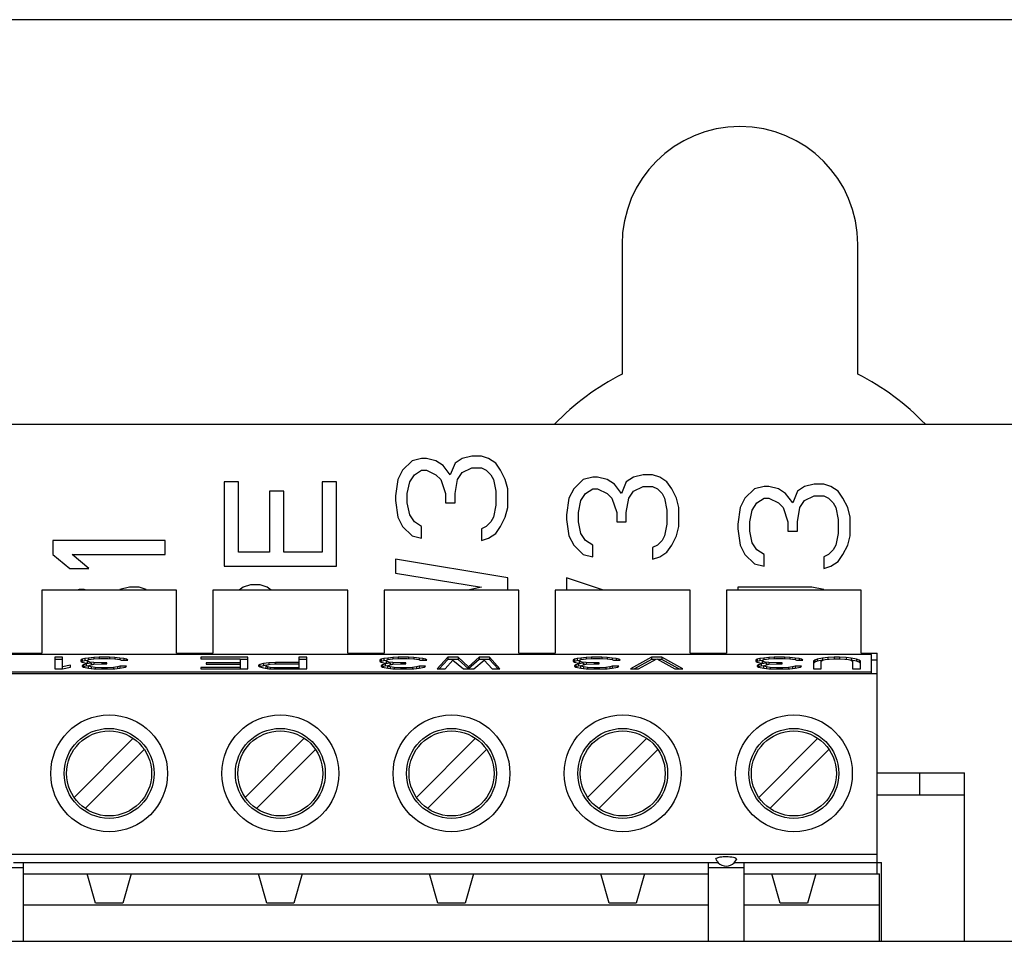
# Model space of a CAD drawing. Units: inches. Extents: x 0 to 34, y 0 to 22.
# Drawn here: x 3 to 3.4, y 19.1 to 19.4 of the extents above; entities that cross this region are included whole.
import ezdxf

# ---------------------------------------------------------------- set-up
doc = ezdxf.new("R2010")
doc.units = ezdxf.units.IN
doc.header["$LTSCALE"] = 1.87
doc.header["$MEASUREMENT"] = 0
doc.layers.get('0').update_dxf_attribs({"linetype": 'CONTINUOUS'})

msp = doc.modelspace()

# ---------------------------------------------------------------- linework, layer by layer
at = {"color": 3, "linetype": 'CONTINUOUS'}
for p, q in [((3.9139216586, 19.4153090993), (2.6265198948, 19.4153090993)), ((3.2426616271, 19.3365689418), (3.2426616271, 19.2911491856)), ((3.3253387924, 19.2911491856), (3.3253387924, 19.3365689418)), ((3.3321103667, 19.1515295862), (3.3627403672, 19.1515295862)), ((2.5635277688, 19.0924744536), (8.0044726507, 19.0924744536))]:
    msp.add_line(p, q, dxfattribs=at)
at = {"color": 7, "linetype": 'CONTINUOUS'}
for p, q in [((2.9847876113, 19.2735768158), (3.9139216586, 19.2735768158)), ((3.1690764362, 19.2607815402), (3.1657257916, 19.2575006988)), ((3.1724270808, 19.2616017518), (3.1690764362, 19.2607815402)), ((3.1741024055, 19.2616017518), (3.1724270808, 19.2616017518)), ((3.1774530501, 19.2607815402), (3.1741024055, 19.2616017518)), ((3.1799660335, 19.2591411219), (3.1774530501, 19.2607815402)), ((3.1841543393, 19.2599613287), (3.182479017, 19.2558602804)), ((3.1866673227, 19.2616017518), (3.1841543393, 19.2599613287)), ((3.1900179685, 19.2624219586), (3.1866673227, 19.2616017518)), ((3.1933686131, 19.2624219586), (3.1900179685, 19.2624219586)), ((3.1958815971, 19.2616017518), (3.1933686131, 19.2624219586)), ((3.1983945806, 19.2599613287), (3.1958815971, 19.2616017518)), ((3.2000699032, 19.2575006988), (3.1983945806, 19.2599613287)), ((3.1657257916, 19.2575006988), (3.1640504693, 19.254219862)), ((3.1699140974, 19.2558602804), (3.1724270808, 19.2575006988)), ((3.1724270808, 19.2575006988), (3.1741024055, 19.2575006988)), ((3.1741024055, 19.2575006988), (3.1774530501, 19.2558602804)), ((3.182479017, 19.2558602804), (3.1799660335, 19.2591411219)), ((3.1849920004, 19.254219862), (3.1866673227, 19.2566804919)), ((3.1866673227, 19.2566804919), (3.1900179685, 19.2583209103)), ((3.1900179685, 19.2583209103), (3.1933686131, 19.2583209103)), ((3.1933686131, 19.2583209103), (3.1950439354, 19.2575006988)), ((3.1950439354, 19.2575006988), (3.1967192583, 19.2558602804)), ((3.2017452257, 19.254219862), (3.2000699032, 19.2575006988)), ((3.1032128082, 19.2533996505), (3.1032128082, 19.2238720914)), ((3.1082387751, 19.2533996505), (3.1032128082, 19.2533996505)), ((3.1082387751, 19.2287933513), (3.1082387751, 19.2533996505)), ((3.1375569194, 19.2533996505), (3.1375569194, 19.2287933513)), ((3.1425828869, 19.2533996505), (3.1375569194, 19.2533996505)), ((3.1425828869, 19.2238720914), (3.1425828869, 19.2533996505)), ((3.1640504693, 19.254219862), (3.1632128082, 19.2484783906)), ((3.1674011139, 19.2492986022), (3.1682387751, 19.2533996505)), ((3.1682387751, 19.2533996505), (3.1699140974, 19.2558602804)), ((3.1774530501, 19.2558602804), (3.1791283724, 19.254219862)), ((3.1791283724, 19.254219862), (3.1808036947, 19.2492986022)), ((3.1841543393, 19.2492986022), (3.1849920004, 19.254219862)), ((3.1967192583, 19.2558602804), (3.1975569194, 19.254219862)), ((3.1975569194, 19.254219862), (3.1983945806, 19.250118809)), ((3.2025828869, 19.2509390205), (3.2017452257, 19.254219862)), ((3.2290764362, 19.254219862), (3.2257257916, 19.2509390205)), ((3.2324270808, 19.2550400689), (3.2290764362, 19.254219862)), ((3.2341024055, 19.2550400689), (3.2324270808, 19.2550400689)), ((3.2374530501, 19.254219862), (3.2341024055, 19.2550400689)), ((3.2399660335, 19.2525794389), (3.2374530501, 19.254219862)), ((3.2441543393, 19.2533996505), (3.242479017, 19.2492986022)), ((3.2466673227, 19.2550400689), (3.2441543393, 19.2533996505)), ((3.2500179685, 19.2558602804), (3.2466673227, 19.2550400689)), ((3.2533686131, 19.2558602804), (3.2500179685, 19.2558602804)), ((3.2558815971, 19.2550400689), (3.2533686131, 19.2558602804)), ((3.2583945806, 19.2533996505), (3.2558815971, 19.2550400689)), ((3.2600699032, 19.2509390205), (3.2583945806, 19.2533996505)), ((3.1191283724, 19.250118809), (3.1191283724, 19.2287933513)), ((3.1241543393, 19.250118809), (3.1191283724, 19.250118809)), ((3.1241543393, 19.2287933513), (3.1241543393, 19.250118809)), ((3.1674011139, 19.2460177607), (3.1674011139, 19.2492986022)), ((3.1808036947, 19.2492986022), (3.1808036947, 19.2460177607)), ((3.1841543393, 19.2460177607), (3.1841543393, 19.2492986022)), ((3.1983945806, 19.250118809), (3.1983945806, 19.2451975492)), ((3.2025828869, 19.2443773423), (3.2025828869, 19.2509390205)), ((3.2257257916, 19.2509390205), (3.2240504693, 19.2476581791)), ((3.2282387751, 19.2468379722), (3.2299140974, 19.2492986022)), ((3.2299140974, 19.2492986022), (3.2324270808, 19.2509390205)), ((3.2324270808, 19.2509390205), (3.2341024055, 19.2509390205)), ((3.2341024055, 19.2509390205), (3.2374530501, 19.2492986022)), ((3.2374530501, 19.2492986022), (3.2391283724, 19.2476581791)), ((3.242479017, 19.2492986022), (3.2399660335, 19.2525794389)), ((3.2449920004, 19.2476581791), (3.2466673227, 19.250118809)), ((3.2466673227, 19.250118809), (3.2500179685, 19.2517592321)), ((3.2500179685, 19.2517592321), (3.2533686131, 19.2517592321)), ((3.2533686131, 19.2517592321), (3.2550439354, 19.2509390205)), ((3.2550439354, 19.2509390205), (3.2567192583, 19.2492986022)), ((3.2567192583, 19.2492986022), (3.2575569194, 19.2476581791)), ((3.2617452257, 19.2476581791), (3.2600699032, 19.2509390205)), ((3.2890764362, 19.2509390205), (3.2857257916, 19.2476581791)), ((3.2924270808, 19.2517592321), (3.2890764362, 19.2509390205)), ((3.2941024055, 19.2517592321), (3.2924270808, 19.2517592321)), ((3.2974530501, 19.2509390205), (3.2941024055, 19.2517592321)), ((3.2999660335, 19.2492986022), (3.2974530501, 19.2509390205)), ((3.302479017, 19.2460177607), (3.2999660335, 19.2492986022)), ((3.3041543393, 19.250118809), (3.302479017, 19.2460177607)), ((3.3066673227, 19.2517592321), (3.3041543393, 19.250118809)), ((3.3100179685, 19.2525794389), (3.3066673227, 19.2517592321)), ((3.3133686131, 19.2525794389), (3.3100179685, 19.2525794389)), ((3.3158815971, 19.2517592321), (3.3133686131, 19.2525794389)), ((3.3183945806, 19.250118809), (3.3158815971, 19.2517592321)), ((3.3200699032, 19.2476581791), (3.3183945806, 19.250118809)), ((3.1632128082, 19.2484783906), (3.1632128082, 19.2468379722)), ((3.1632128082, 19.2468379722), (3.1640504693, 19.2410965009)), ((3.1682387751, 19.2419167124), (3.1674011139, 19.2460177607)), ((3.1808036947, 19.2460177607), (3.1841543393, 19.2460177607)), ((3.2240504693, 19.2476581791), (3.2232128082, 19.2419167124)), ((3.2274011139, 19.2427369192), (3.2282387751, 19.2468379722)), ((3.2391283724, 19.2476581791), (3.2408036947, 19.2427369192)), ((3.2441543393, 19.2427369192), (3.2449920004, 19.2476581791)), ((3.2575569194, 19.2476581791), (3.2583945806, 19.2435571308)), ((3.2625828869, 19.2443773423), (3.2617452257, 19.2476581791)), ((3.2857257916, 19.2476581791), (3.2840504693, 19.2443773423)), ((3.2882387751, 19.2435571308), (3.2899140974, 19.2460177607)), ((3.2899140974, 19.2460177607), (3.2924270808, 19.2476581791)), ((3.2924270808, 19.2476581791), (3.2941024055, 19.2476581791)), ((3.2941024055, 19.2476581791), (3.2974530501, 19.2460177607)), ((3.2974530501, 19.2460177607), (3.2991283724, 19.2443773423)), ((3.3049920004, 19.2443773423), (3.3066673227, 19.2468379722)), ((3.3066673227, 19.2468379722), (3.3100179685, 19.2484783906)), ((3.3100179685, 19.2484783906), (3.3133686131, 19.2484783906)), ((3.3133686131, 19.2484783906), (3.3150439354, 19.2476581791)), ((3.3150439354, 19.2476581791), (3.3167192583, 19.2460177607)), ((3.3167192583, 19.2460177607), (3.3175569194, 19.2443773423)), ((3.3217452257, 19.2443773423), (3.3200699032, 19.2476581791)), ((3.1983945806, 19.2451975492), (3.1975569194, 19.2410965009)), ((3.2017452257, 19.2410965009), (3.2025828869, 19.2443773423)), ((3.2274011139, 19.2394560825), (3.2274011139, 19.2427369192)), ((3.2408036947, 19.2427369192), (3.2408036947, 19.2394560825)), ((3.2441543393, 19.2394560825), (3.2441543393, 19.2427369192)), ((3.2583945806, 19.2435571308), (3.2583945806, 19.2386358709)), ((3.2625828869, 19.2378156594), (3.2625828869, 19.2443773423)), ((3.2840504693, 19.2443773423), (3.2832128082, 19.2386358709)), ((3.2874011139, 19.2394560825), (3.2882387751, 19.2435571308)), ((3.2991283724, 19.2443773423), (3.3008036947, 19.2394560825)), ((3.3041543393, 19.2394560825), (3.3049920004, 19.2443773423)), ((3.3175569194, 19.2443773423), (3.3183945806, 19.2402762893)), ((3.3225828869, 19.2410965009), (3.3217452257, 19.2443773423)), ((3.1640504693, 19.2410965009), (3.1657257916, 19.2378156594)), ((3.1699140974, 19.2394560825), (3.1682387751, 19.2419167124)), ((3.1724270808, 19.2378156594), (3.1699140974, 19.2394560825)), ((3.1967192583, 19.2394560825), (3.1950439354, 19.2378156594)), ((3.1975569194, 19.2410965009), (3.1967192583, 19.2394560825)), ((3.2000699032, 19.2378156594), (3.2017452257, 19.2410965009)), ((3.2232128082, 19.2419167124), (3.2232128082, 19.2402762893)), ((3.2232128082, 19.2402762893), (3.2240504693, 19.2345348226)), ((3.2282387751, 19.2353550295), (3.2274011139, 19.2394560825)), ((3.2408036947, 19.2394560825), (3.2441543393, 19.2394560825)), ((3.2874011139, 19.236175241), (3.2874011139, 19.2394560825)), ((3.3008036947, 19.2394560825), (3.3008036947, 19.236175241)), ((3.3041543393, 19.236175241), (3.3041543393, 19.2394560825)), ((3.3183945806, 19.2402762893), (3.3183945806, 19.2353550295)), ((3.3225828869, 19.2345348226), (3.3225828869, 19.2410965009)), ((3.1657257916, 19.2378156594), (3.1690764362, 19.2345348226)), ((3.1724270808, 19.2337146111), (3.1724270808, 19.2378156594)), ((3.1950439354, 19.2378156594), (3.1933686131, 19.2369954526)), ((3.1933686131, 19.2369954526), (3.1933686131, 19.2328943996)), ((3.1958815971, 19.2337146111), (3.1983945806, 19.2353550295)), ((3.1983945806, 19.2353550295), (3.2000699032, 19.2378156594)), ((3.2299140974, 19.2328943996), (3.2282387751, 19.2353550295)), ((3.2583945806, 19.2386358709), (3.2575569194, 19.2345348226)), ((3.2617452257, 19.2345348226), (3.2625828869, 19.2378156594)), ((3.2832128082, 19.2386358709), (3.2832128082, 19.2369954526)), ((3.2832128082, 19.2369954526), (3.2840504693, 19.2312539812)), ((3.2882387751, 19.2320741927), (3.2874011139, 19.236175241)), ((3.3008036947, 19.236175241), (3.3041543393, 19.236175241)), ((3.3183945806, 19.2353550295), (3.3175569194, 19.2312539812)), ((3.0432128082, 19.2328943996), (3.0432128082, 19.2279731397)), ((3.0825828869, 19.2328943996), (3.0432128082, 19.2328943996)), ((3.0825828869, 19.2279731397), (3.0825828869, 19.2328943996)), ((3.1690764362, 19.2345348226), (3.1724270808, 19.2337146111)), ((3.1933686131, 19.2328943996), (3.1958815971, 19.2337146111)), ((3.2240504693, 19.2345348226), (3.2257257916, 19.2312539812)), ((3.2324270808, 19.2312539812), (3.2299140974, 19.2328943996)), ((3.2567192583, 19.2328943996), (3.2550439354, 19.2312539812)), ((3.2575569194, 19.2345348226), (3.2567192583, 19.2328943996)), ((3.2600699032, 19.2312539812), (3.2617452257, 19.2345348226)), ((3.2899140974, 19.2296135628), (3.2882387751, 19.2320741927)), ((3.3217452257, 19.2312539812), (3.3225828869, 19.2345348226)), ((3.1191283724, 19.2287933513), (3.1082387751, 19.2287933513)), ((3.1375569194, 19.2287933513), (3.1241543393, 19.2287933513)), ((3.2257257916, 19.2312539812), (3.2290764362, 19.2279731397)), ((3.2324270808, 19.2271529329), (3.2324270808, 19.2312539812)), ((3.2550439354, 19.2312539812), (3.2533686131, 19.2304337696)), ((3.2533686131, 19.2304337696), (3.2533686131, 19.2263327213)), ((3.2558815971, 19.2271529329), (3.2583945806, 19.2287933513)), ((3.2583945806, 19.2287933513), (3.2600699032, 19.2312539812)), ((3.2840504693, 19.2312539812), (3.2857257916, 19.2279731397)), ((3.2924270808, 19.2279731397), (3.2899140974, 19.2296135628)), ((3.3167192583, 19.2296135628), (3.3150439354, 19.2279731397)), ((3.3175569194, 19.2312539812), (3.3167192583, 19.2296135628)), ((3.3200699032, 19.2279731397), (3.3217452257, 19.2312539812)), ((3.0432128082, 19.2279731397), (3.0490764362, 19.2230518822)), ((3.0557777278, 19.2230518822), (3.0499140974, 19.2279731397)), ((3.0499140974, 19.2279731397), (3.0825828869, 19.2279731397)), ((3.1632128082, 19.2263327213), (3.1632128082, 19.2214114615)), ((3.2025828869, 19.2197710408), (3.1632128082, 19.2263327213)), ((3.2290764362, 19.2279731397), (3.2324270808, 19.2271529329)), ((3.2533686131, 19.2263327213), (3.2558815971, 19.2271529329)), ((3.2857257916, 19.2279731397), (3.2890764362, 19.2246923006)), ((3.2924270808, 19.2238720914), (3.2924270808, 19.2279731397)), ((3.3150439354, 19.2279731397), (3.3133686131, 19.2271529329)), ((3.3133686131, 19.2271529329), (3.3133686131, 19.2230518822)), ((3.3158815971, 19.2238720914), (3.3183945806, 19.2255125121)), ((3.3183945806, 19.2255125121), (3.3200699032, 19.2279731397)), ((3.0490764362, 19.2230518822), (3.0557777278, 19.2230518822)), ((3.1032128082, 19.2238720914), (3.1425828869, 19.2238720914)), ((3.2890764362, 19.2246923006), (3.2924270808, 19.2238720914)), ((3.3133686131, 19.2230518822), (3.3158815971, 19.2238720914)), ((3.1632128082, 19.2214114615), (3.1933686131, 19.2164902017)), ((3.2025828869, 19.2154665796), (3.2025828869, 19.2197710408)), ((3.2232128082, 19.2197710408), (3.2232128082, 19.2154665796)), ((3.2361261924, 19.2154665796), (3.2232128082, 19.2197710408)), ((3.039275721, 19.2154665796), (3.039275721, 19.1934193355)), ((3.0865198155, 19.2154665796), (3.039275721, 19.2154665796)), ((3.0524270808, 19.2156699925), (3.0515961194, 19.2154665796)), ((3.0541024055, 19.2156699925), (3.0524270808, 19.2156699925)), ((3.054933367, 19.2154665796), (3.0541024055, 19.2156699925)), ((3.0700179685, 19.2164902017), (3.0666673227, 19.2156699925)), ((3.0733686131, 19.2164902017), (3.0700179685, 19.2164902017)), ((3.0758815971, 19.2156699925), (3.0733686131, 19.2164902017)), ((3.0865198155, 19.1934193355), (3.0865198155, 19.2154665796)), ((3.099275721, 19.2154665796), (3.099275721, 19.1934193355)), ((3.1465198155, 19.2154665796), (3.099275721, 19.2154665796)), ((3.1099140974, 19.2164902017), (3.1085202292, 19.2154665796)), ((3.1124270808, 19.2173104108), (3.1099140974, 19.2164902017)), ((3.1157777278, 19.2173104108), (3.1124270808, 19.2173104108)), ((3.1182907112, 19.2164902017), (3.1157777278, 19.2173104108)), ((3.1196845794, 19.2154665796), (3.1182907112, 19.2164902017)), ((3.1465198155, 19.1934193355), (3.1465198155, 19.2154665796)), ((3.159275721, 19.2154665796), (3.159275721, 19.1934193355)), ((3.2065198155, 19.2154665796), (3.159275721, 19.2154665796)), ((3.1933686131, 19.2164902017), (3.1886643081, 19.2154665796)), ((3.2065198155, 19.1934193355), (3.2065198155, 19.2154665796)), ((3.219275721, 19.2154665796), (3.219275721, 19.1934193355)), ((3.2665198155, 19.2154665796), (3.219275721, 19.2154665796)), ((3.2665198155, 19.1934193355), (3.2665198155, 19.2154665796)), ((3.279275721, 19.2154665796), (3.279275721, 19.1934193355)), ((3.3265198155, 19.2154665796), (3.279275721, 19.2154665796)), ((3.2832128082, 19.2164902017), (3.2832128082, 19.2154665796)), ((3.3091803074, 19.2164902017), (3.2832128082, 19.2164902017)), ((3.3133686131, 19.2156699925), (3.3091803074, 19.2164902017)), ((3.3265198155, 19.1934193355), (3.3265198155, 19.2154665796)), ((3.3301418627, 19.1929957287), (2.9758111541, 19.1929957287)), ((3.0265198155, 19.1934193355), (3.039275721, 19.1934193355)), ((3.0438180369, 19.1919702474), (3.0438180369, 19.1878683219)), ((3.0465640999, 19.1919702474), (3.0438180369, 19.1919702474)), ((3.0465640999, 19.1911948082), (3.0438180369, 19.1911948082)), ((3.0465640999, 19.1878683219), (3.0465640999, 19.1919702474)), ((3.0534292573, 19.1912720473), (3.0529715872, 19.1910102222)), ((3.0529715872, 19.1910102222), (3.0529715872, 19.1906611222)), ((3.0529715872, 19.1906611222), (3.0534292573, 19.1903120221)), ((3.0534292573, 19.1904966081), (3.0532909761, 19.1904174998)), ((3.0543446186, 19.1915338723), (3.0534292573, 19.1912720473)), ((3.0534292573, 19.1912720473), (3.0534292573, 19.1904966081)), ((3.0543446186, 19.1907584331), (3.0534292573, 19.1904966081)), ((3.0557176501, 19.1917084223), (3.0543446186, 19.1915338723)), ((3.0543446186, 19.1915338723), (3.0543446186, 19.1907584331)), ((3.0552332476, 19.1908714023), (3.0543446186, 19.1907584331)), ((3.05525998, 19.1910102222), (3.0557176501, 19.1911847722)), ((3.05525998, 19.1899803768), (3.05525998, 19.1910102222)), ((3.0561753203, 19.1903120221), (3.05525998, 19.1906611222)), ((3.0575483518, 19.1918829724), (3.0557176501, 19.1917084223)), ((3.0557176501, 19.1917084223), (3.0557176501, 19.1911847722)), ((3.0557176501, 19.1911847722), (3.0566330115, 19.1913593223)), ((3.0566330115, 19.1913593223), (3.0575483518, 19.1914465973)), ((3.0593790745, 19.1919702474), (3.0575483518, 19.1918829724)), ((3.0575483518, 19.1918829724), (3.0575483518, 19.1914465973)), ((3.0575483518, 19.1914465973), (3.0598367446, 19.1915338723)), ((3.0593790745, 19.1919702474), (3.0593790745, 19.1915164176)), ((3.0630404778, 19.1919702474), (3.0593790745, 19.1919702474)), ((3.0598367446, 19.1915338723), (3.0625828076, 19.1915338723)), ((3.0625828076, 19.1915338723), (3.0648712004, 19.1914465973)), ((3.0630404778, 19.1919702474), (3.0630404778, 19.1915164176)), ((3.0648712004, 19.1918829724), (3.0630404778, 19.1919702474)), ((3.0648712004, 19.1918829724), (3.0648712004, 19.1914465973)), ((3.0667019021, 19.1917084223), (3.0648712004, 19.1918829724)), ((3.0648712004, 19.1914465973), (3.0657865408, 19.1913593223)), ((3.0657865408, 19.1913593223), (3.0667019021, 19.1911847722)), ((3.0667019021, 19.1917084223), (3.0667019021, 19.1911847722)), ((3.0680749336, 19.1915338723), (3.0667019021, 19.1917084223)), ((3.0667019021, 19.1911847722), (3.0671595723, 19.1910102222)), ((3.0671595723, 19.1910102222), (3.0694479651, 19.1910102222)), ((3.0680749336, 19.1915338723), (3.0680749336, 19.1910102222)), ((3.0689902949, 19.1912720473), (3.0680749336, 19.1915338723)), ((3.0689902949, 19.1912720473), (3.0689902949, 19.1910102222)), ((3.0694479651, 19.1910102222), (3.0689902949, 19.1912720473)), ((3.0865198155, 19.1934193355), (3.099275721, 19.1934193355)), ((3.0950778933, 19.1919702474), (3.0950778933, 19.1914465973)), ((3.1115542713, 19.1919702474), (3.0950778933, 19.1919702474)), ((3.0950778933, 19.1914465973), (3.1088082083, 19.1914465973)), ((3.1088082083, 19.1914465973), (3.1088082083, 19.1878683219)), ((3.1115542713, 19.1911948082), (3.1088082083, 19.1911948082)), ((3.1115542713, 19.1878683219), (3.1115542713, 19.1919702474)), ((3.1294036808, 19.1919702474), (3.1294036808, 19.1878683219)), ((3.1321497437, 19.1919702474), (3.1294036808, 19.1919702474)), ((3.1321497437, 19.1911948082), (3.1294036808, 19.1911948082)), ((3.1321497437, 19.1878683219), (3.1321497437, 19.1919702474)), ((3.1465198155, 19.1934193355), (3.159275721, 19.1934193355)), ((3.1582373317, 19.1912720473), (3.1577796615, 19.1910102222)), ((3.1577796615, 19.1910102222), (3.1577796615, 19.1906611222)), ((3.1577796615, 19.1906611222), (3.1582373317, 19.1903120221)), ((3.1582373317, 19.1904966081), (3.1580990504, 19.1904174998)), ((3.159152693, 19.1915338723), (3.1582373317, 19.1912720473)), ((3.1582373317, 19.1912720473), (3.1582373317, 19.1904966081)), ((3.159152693, 19.1907584331), (3.1582373317, 19.1904966081)), ((3.1605257245, 19.1917084223), (3.159152693, 19.1915338723)), ((3.159152693, 19.1915338723), (3.159152693, 19.1907584331)), ((3.1600413116, 19.190871401), (3.159152693, 19.1907584331)), ((3.1600680438, 19.1910102222), (3.1605257245, 19.1911847722)), ((3.1600680438, 19.1899803773), (3.1600680438, 19.1910102222)), ((3.1609833947, 19.1903120221), (3.1600680438, 19.1906611222)), ((3.1623564262, 19.1918829724), (3.1605257245, 19.1917084223)), ((3.1605257245, 19.1917084223), (3.1605257245, 19.1911847722)), ((3.1605257245, 19.1911847722), (3.1614410753, 19.1913593223)), ((3.1614410753, 19.1913593223), (3.1623564262, 19.1914465973)), ((3.1641871383, 19.1919702474), (3.1623564262, 19.1918829724)), ((3.1623564262, 19.1918829724), (3.1623564262, 19.1914465973)), ((3.1623564262, 19.1914465973), (3.164644819, 19.1915338723)), ((3.1641871383, 19.1919702474), (3.1641871383, 19.1915164172)), ((3.1678485522, 19.1919702474), (3.1641871383, 19.1919702474)), ((3.164644819, 19.1915338723), (3.167390882, 19.1915338723)), ((3.167390882, 19.1915338723), (3.1696792643, 19.1914465973)), ((3.1678485522, 19.1919702474), (3.1678485522, 19.1915164175)), ((3.1696792643, 19.1918829724), (3.1678485522, 19.1919702474)), ((3.1696792643, 19.1918829724), (3.1696792643, 19.1914465973)), ((3.1715099765, 19.1917084223), (3.1696792643, 19.1918829724)), ((3.1696792643, 19.1914465973), (3.1705946152, 19.1913593223)), ((3.1705946152, 19.1913593223), (3.1715099765, 19.1911847722)), ((3.1715099765, 19.1917084223), (3.1715099765, 19.1911847722)), ((3.172883008, 19.1915338723), (3.1715099765, 19.1917084223)), ((3.1715099765, 19.1911847722), (3.1719676467, 19.1910102222)), ((3.1719676467, 19.1910102222), (3.1742560395, 19.1910102222)), ((3.172883008, 19.1915338723), (3.172883008, 19.1910102222)), ((3.1737983588, 19.1912720473), (3.172883008, 19.1915338723)), ((3.1737983588, 19.1912720473), (3.1737983588, 19.1910102222)), ((3.1742560395, 19.1910102222), (3.1737983588, 19.1912720473)), ((3.1815788671, 19.1919702474), (3.1779174533, 19.1878683219)), ((3.1815788671, 19.1911948082), (3.178609617, 19.1878683219)), ((3.1806635163, 19.1878683219), (3.1834095793, 19.1910102222)), ((3.1815788671, 19.1919702474), (3.1815788671, 19.1911948082)), ((3.1852402914, 19.1919702474), (3.1815788671, 19.1919702474)), ((3.1852402914, 19.1911948082), (3.1815788671, 19.1911948082)), ((3.1834095793, 19.1910102222), (3.1870709931, 19.1878683219)), ((3.1852402914, 19.1919702474), (3.1852402914, 19.1911948082)), ((3.1889017053, 19.1886537969), (3.1852402914, 19.1919702474)), ((3.1889017053, 19.1878783577), (3.1852402914, 19.1911948082)), ((3.1925631191, 19.1919702474), (3.1889017053, 19.1886537969)), ((3.1925631191, 19.1911948082), (3.1889017053, 19.1878783577)), ((3.1907324174, 19.1878683219), (3.1943938312, 19.1910102222)), ((3.1925631191, 19.1919702474), (3.1925631191, 19.1911948082)), ((3.1962245434, 19.1919702474), (3.1925631191, 19.1919702474)), ((3.1962245434, 19.1911948082), (3.1925631191, 19.1911948082)), ((3.1943938312, 19.1910102222), (3.1971398942, 19.1878683219)), ((3.1962245434, 19.1919702474), (3.1962245434, 19.1911948082)), ((3.1998859572, 19.1878683219), (3.1962245434, 19.1919702474)), ((3.1991937936, 19.1878683219), (3.1962245434, 19.1911948082)), ((3.2065198155, 19.1934193355), (3.219275721, 19.1934193355)), ((3.2259735557, 19.1912720473), (3.225515875, 19.1910102222)), ((3.225515875, 19.1910102222), (3.225515875, 19.1906611222)), ((3.225515875, 19.1906611222), (3.2259735557, 19.1903120221)), ((3.2259735557, 19.1904966081), (3.2258352712, 19.1904174998)), ((3.2268889065, 19.1915338723), (3.2259735557, 19.1912720473)), ((3.2259735557, 19.1912720473), (3.2259735557, 19.1904966081)), ((3.2268889065, 19.1907584331), (3.2259735557, 19.1904966081)), ((3.228261938, 19.1917084223), (3.2268889065, 19.1915338723)), ((3.2268889065, 19.1915338723), (3.2268889065, 19.1907584331)), ((3.2277775354, 19.1908714023), (3.2268889065, 19.1907584331)), ((3.2278042678, 19.1910102222), (3.228261938, 19.1911847722)), ((3.2278042678, 19.1899803768), (3.2278042678, 19.1910102222)), ((3.2287196186, 19.1903120221), (3.2278042678, 19.1906611222)), ((3.2300926501, 19.1918829724), (3.228261938, 19.1917084223)), ((3.228261938, 19.1917084223), (3.228261938, 19.1911847722)), ((3.228261938, 19.1911847722), (3.2291772993, 19.1913593223)), ((3.2291772993, 19.1913593223), (3.2300926501, 19.1914465973)), ((3.2319233623, 19.1919702474), (3.2300926501, 19.1918829724)), ((3.2300926501, 19.1918829724), (3.2300926501, 19.1914465973)), ((3.2300926501, 19.1914465973), (3.2323810325, 19.1915338723)), ((3.2319233623, 19.1919702474), (3.2319233623, 19.1915164175)), ((3.2355847761, 19.1919702474), (3.2319233623, 19.1919702474)), ((3.2323810325, 19.1915338723), (3.2351270955, 19.1915338723)), ((3.2351270955, 19.1915338723), (3.2374154883, 19.1914465973)), ((3.2355847761, 19.1919702474), (3.2355847761, 19.1915164172)), ((3.2374154883, 19.1918829724), (3.2355847761, 19.1919702474)), ((3.2374154883, 19.1918829724), (3.2374154883, 19.1914465973)), ((3.2392461952, 19.1917084223), (3.2374154883, 19.1918829724)), ((3.2374154883, 19.1914465973), (3.2383308391, 19.1913593223)), ((3.2383308391, 19.1913593223), (3.2392461952, 19.1911847722)), ((3.2392461952, 19.1917084223), (3.2392461952, 19.1911847722)), ((3.2406192267, 19.1915338723), (3.2392461952, 19.1917084223)), ((3.2392461952, 19.1911847722), (3.2397038706, 19.1910102222)), ((3.2397038706, 19.1910102222), (3.2419922582, 19.1910102222)), ((3.2406192267, 19.1915338723), (3.2406192267, 19.1910102222)), ((3.2415345775, 19.1912720473), (3.2406192267, 19.1915338723)), ((3.2415345775, 19.1912720473), (3.2415345775, 19.1910102222)), ((3.2419922582, 19.1910102222), (3.2415345775, 19.1912720473)), ((3.2529765102, 19.1919702474), (3.245653672, 19.1878683219)), ((3.2529765102, 19.1911948082), (3.2470380013, 19.1878683219)), ((3.248399735, 19.1878683219), (3.2548072171, 19.1914465973)), ((3.2529765102, 19.1919702474), (3.2529765102, 19.1911948082)), ((3.256637924, 19.1919702474), (3.2529765102, 19.1919702474)), ((3.2543563478, 19.1911948082), (3.2529765102, 19.1911948082)), ((3.2548072171, 19.1914465973), (3.2612146991, 19.1878683219)), ((3.256637924, 19.1911948082), (3.2552580863, 19.1911948082)), ((3.256637924, 19.1919702474), (3.256637924, 19.1911948082)), ((3.2639607621, 19.1878683219), (3.256637924, 19.1919702474)), ((3.2625764328, 19.1878683219), (3.256637924, 19.1911948082)), ((3.2665198155, 19.1934193355), (3.279275721, 19.1934193355)), ((3.2900483579, 19.1912720473), (3.2895906825, 19.1910102222)), ((3.2895906825, 19.1910102222), (3.2895906825, 19.1906611222)), ((3.2895906825, 19.1906611222), (3.2900483579, 19.1903120221)), ((3.2900483579, 19.1904966081), (3.2899100751, 19.1904174998)), ((3.290963714, 19.1915338723), (3.2900483579, 19.1912720473)), ((3.2900483579, 19.1912720473), (3.2900483579, 19.1904966081)), ((3.290963714, 19.1907584331), (3.2900483579, 19.1904966081)), ((3.2923367455, 19.1917084223), (3.290963714, 19.1915338723)), ((3.290963714, 19.1915338723), (3.290963714, 19.1907584331)), ((3.2918523352, 19.1908714013), (3.290963714, 19.1907584331)), ((3.2918790675, 19.1910102222), (3.2923367455, 19.1911847722)), ((3.2918790675, 19.1899803772), (3.2918790675, 19.1910102222)), ((3.2927944209, 19.1903120221), (3.2918790675, 19.1906611222)), ((3.2941674524, 19.1918829724), (3.2923367455, 19.1917084223)), ((3.2923367455, 19.1917084223), (3.2923367455, 19.1911847722)), ((3.2923367455, 19.1911847722), (3.293252099, 19.1913593223)), ((3.293252099, 19.1913593223), (3.2941674524, 19.1914465973)), ((3.295998162, 19.1919702474), (3.2941674524, 19.1918829724)), ((3.2941674524, 19.1918829724), (3.2941674524, 19.1914465973)), ((3.2941674524, 19.1914465973), (3.29645584, 19.1915338723)), ((3.295998162, 19.1919702474), (3.295998162, 19.1915164173)), ((3.2996595784, 19.1919702474), (3.295998162, 19.1919702474)), ((3.29645584, 19.1915338723), (3.299201903, 19.1915338723)), ((3.299201903, 19.1915338723), (3.3014902879, 19.1914465973)), ((3.2996595784, 19.1919702474), (3.2996595784, 19.1915164174)), ((3.3014902879, 19.1918829724), (3.2996595784, 19.1919702474)), ((3.3014902879, 19.1918829724), (3.3014902879, 19.1914465973)), ((3.3033209975, 19.1917084223), (3.3014902879, 19.1918829724)), ((3.3014902879, 19.1914465973), (3.3024056414, 19.1913593223)), ((3.3024056414, 19.1913593223), (3.3033209975, 19.1911847722)), ((3.3033209975, 19.1917084223), (3.3033209975, 19.1911847722)), ((3.3046940277, 19.1915338723), (3.3033209975, 19.1917084223)), ((3.3033209975, 19.1911847722), (3.3037786729, 19.1910102222)), ((3.3037786729, 19.1910102222), (3.3060670592, 19.1910102222)), ((3.3046940277, 19.1915338723), (3.3046940277, 19.1910102222)), ((3.3056093824, 19.1912720473), (3.3046940277, 19.1915338723)), ((3.3056093824, 19.1912720473), (3.3056093824, 19.1910102222)), ((3.3060670592, 19.1910102222), (3.3056093824, 19.1912720473)), ((3.3101861536, 19.1910102222), (3.3097284769, 19.1905738472)), ((3.3097284769, 19.1905738472), (3.3097284769, 19.1878683219)), ((3.3111015084, 19.1913593223), (3.3101861536, 19.1910102222)), ((3.3101861536, 19.1910102222), (3.3101861536, 19.1902347831)), ((3.3111015084, 19.1905838831), (3.3101861536, 19.1902347831)), ((3.3129322166, 19.1917084223), (3.3111015084, 19.1913593223)), ((3.3111015084, 19.1913593223), (3.3111015084, 19.1905838831)), ((3.3129322166, 19.1909329832), (3.3111015084, 19.1905838831)), ((3.3124745399, 19.1905738472), (3.3129322166, 19.1909229472)), ((3.3124745399, 19.1878683219), (3.3124745399, 19.1905738472)), ((3.3147629262, 19.1918829724), (3.3129322166, 19.1917084223)), ((3.3129322166, 19.1917084223), (3.3129322166, 19.1909329832)), ((3.3129322166, 19.1909229472), (3.3138475714, 19.1911847722)), ((3.3138475714, 19.1911847722), (3.3152206029, 19.1913593223)), ((3.3170513118, 19.1919702474), (3.3147629262, 19.1918829724)), ((3.3147629262, 19.1918829724), (3.3147629262, 19.191301139)), ((3.3152206029, 19.1913593223), (3.3170513118, 19.1914465973)), ((3.3170513118, 19.1919702474), (3.3170513118, 19.1914465973)), ((3.31888202, 19.1919702474), (3.3170513118, 19.1919702474)), ((3.3170513118, 19.1914465973), (3.31888202, 19.1914465973)), ((3.31888202, 19.1919702474), (3.31888202, 19.1914465973)), ((3.3211704059, 19.1918829724), (3.31888202, 19.1919702474)), ((3.31888202, 19.1914465973), (3.3207127289, 19.1913593223)), ((3.3207127289, 19.1913593223), (3.3220857604, 19.1911847722)), ((3.3211704059, 19.1918829724), (3.3211704059, 19.191301139)), ((3.3230011148, 19.1917084223), (3.3211704059, 19.1918829724)), ((3.3220857604, 19.1911847722), (3.3230011148, 19.1909229472)), ((3.3230011148, 19.1917084223), (3.3230011148, 19.1909329832)), ((3.3248318234, 19.1913593223), (3.3230011148, 19.1917084223)), ((3.3248318234, 19.1905838831), (3.3230011148, 19.1909329832)), ((3.3230011148, 19.1909229472), (3.3234587919, 19.1905738472)), ((3.3234587919, 19.1905738472), (3.3234587919, 19.1878683219)), ((3.3248318234, 19.1913593223), (3.3248318234, 19.1905838831)), ((3.3257471777, 19.1910102222), (3.3248318234, 19.1913593223)), ((3.3257471777, 19.1902347831), (3.3248318234, 19.1905838831)), ((3.3257471777, 19.1910102222), (3.3257471777, 19.1902347831)), ((3.3262048549, 19.1905738472), (3.3257471777, 19.1910102222)), ((3.3262048549, 19.1878683219), (3.3262048549, 19.1905738472)), ((3.3265198155, 19.1934193355), (3.3321103667, 19.1934193355)), ((3.3301418627, 19.1863327213), (3.3301418627, 19.1929957287)), ((3.3301418627, 19.1910571308), (3.3321103667, 19.1910571308)), ((3.3321103667, 19.1160965009), (3.3321103667, 19.1934193355)), ((3.0438180369, 19.1878683219), (3.0465640999, 19.1878683219)), ((3.0493101628, 19.1891774471), (3.0465640999, 19.1885665219)), ((3.0465640999, 19.1878683219), (3.0493101628, 19.1884792469)), ((3.0493101628, 19.1884792469), (3.0493101628, 19.1891774471)), ((3.0534292573, 19.1903120221), (3.0543446186, 19.1900501971)), ((3.0538869485, 19.1893519971), (3.0534292573, 19.1890028971)), ((3.0534292573, 19.1890028971), (3.0534292573, 19.1888283469)), ((3.0534292573, 19.1888283469), (3.0538869485, 19.1884792469)), ((3.0538869485, 19.188576558), (3.0538400245, 19.1885407671)), ((3.0548022888, 19.1896138221), (3.0538869485, 19.1893519971)), ((3.0538869485, 19.1893519971), (3.0538869485, 19.188576558)), ((3.0548022888, 19.188838383), (3.0538869485, 19.188576558)), ((3.0538869485, 19.1884792469), (3.0557176501, 19.1881301469)), ((3.0543446186, 19.1900501971), (3.0566330115, 19.1898756471)), ((3.0566330115, 19.1898756471), (3.0548022888, 19.1896138221)), ((3.0548022888, 19.1896138221), (3.0548022888, 19.188838383)), ((3.0556978961, 19.1889664703), (3.0548022888, 19.188838383)), ((3.0557176501, 19.1890028971), (3.0566330115, 19.1893519971)), ((3.0557176501, 19.1881301469), (3.0557176501, 19.1890028971)), ((3.0566330115, 19.1885665219), (3.0557176501, 19.1888283469)), ((3.0557176501, 19.1881301469), (3.0575483518, 19.1879555969)), ((3.0561753203, 19.1903120221), (3.0561753203, 19.1899105581)), ((3.0575483518, 19.1901374721), (3.0561753203, 19.1903120221)), ((3.0566330115, 19.1898756471), (3.0566330115, 19.1893519971)), ((3.0566330115, 19.1893519971), (3.0575483518, 19.1895265471)), ((3.0566330115, 19.1885665219), (3.0566330115, 19.1880428709)), ((3.058006043, 19.1883919719), (3.0566330115, 19.1885665219)), ((3.0570307211, 19.189427838), (3.0566488249, 19.1894763875)), ((3.0575483518, 19.1901374721), (3.0575483518, 19.1895265471)), ((3.0602944148, 19.1900501971), (3.0575483518, 19.1901374721)), ((3.0575483518, 19.1895265471), (3.0602944148, 19.1897010971)), ((3.0575483518, 19.1879555969), (3.0607521059, 19.1878683219)), ((3.058006043, 19.1883919719), (3.058006043, 19.1879431287)), ((3.0602944148, 19.1883046969), (3.058006043, 19.1883919719)), ((3.0602944148, 19.1900501971), (3.0602944148, 19.1897010971)), ((3.0621251374, 19.1900501971), (3.0602944148, 19.1900501971)), ((3.0602944148, 19.1897010971), (3.0621251374, 19.1897010971)), ((3.0602944148, 19.1883046969), (3.0602944148, 19.1878807901)), ((3.0621251374, 19.1883046969), (3.0602944148, 19.1883046969)), ((3.0607521059, 19.1878683219), (3.0616674463, 19.1878683219)), ((3.0616674463, 19.1878683219), (3.0648712004, 19.1879555969)), ((3.0621251374, 19.1897010971), (3.0621251374, 19.1900501971)), ((3.0644135093, 19.1883919719), (3.0621251374, 19.1883046969)), ((3.0621251374, 19.1883046969), (3.0621251374, 19.1878807901)), ((3.0657865408, 19.1885665219), (3.0644135093, 19.1883919719)), ((3.0644135093, 19.1883919719), (3.0644135093, 19.1879431287)), ((3.0648712004, 19.1879555969), (3.0667019021, 19.1881301469)), ((3.0667019021, 19.1888283469), (3.0657865408, 19.1885665219)), ((3.0657865408, 19.1885665219), (3.0657865408, 19.1880428709)), ((3.0667019021, 19.1888283469), (3.0667019021, 19.1881301469)), ((3.0689902949, 19.1888283469), (3.0667019021, 19.1888283469)), ((3.0667019021, 19.1881301469), (3.0685326038, 19.1884792469)), ((3.0685326038, 19.1884792469), (3.0689902949, 19.1888283469)), ((3.0950778933, 19.1883919719), (3.0950778933, 19.1878683219)), ((3.1088082083, 19.1883919719), (3.0950778933, 19.1883919719)), ((3.0950778933, 19.1878683219), (3.1115542713, 19.1878683219)), ((3.096908595, 19.1900501971), (3.096908595, 19.1895265471)), ((3.1088082083, 19.1900501971), (3.096908595, 19.1900501971)), ((3.096908595, 19.1895265471), (3.1088082083, 19.1895265471)), ((3.1156733658, 19.1894392721), (3.1152156747, 19.1891774471)), ((3.1152156747, 19.1891774471), (3.1152156747, 19.1888283469)), ((3.1152156747, 19.1888283469), (3.1156733658, 19.1885665219)), ((3.1156733658, 19.188663833), (3.115588312, 19.1886151774)), ((3.1170463973, 19.1897883721), (3.1156733658, 19.1894392721)), ((3.1156733658, 19.1894392721), (3.1156733658, 19.188663833)), ((3.1170463973, 19.189012933), (3.1156733658, 19.188663833)), ((3.1156733658, 19.1885665219), (3.1170463973, 19.1882174219)), ((3.118877099, 19.1900501971), (3.1170463973, 19.1897883721)), ((3.1170463973, 19.1897883721), (3.1170463973, 19.189012933)), ((3.118086836, 19.1891617354), (3.1170463973, 19.189012933)), ((3.1170463973, 19.1882174219), (3.118877099, 19.1879555969)), ((3.1179617376, 19.1890901721), (3.1184194288, 19.1893519971)), ((3.1179617376, 19.1880529077), (3.1179617376, 19.1890901721)), ((3.1184194288, 19.1885665219), (3.1179617376, 19.1888283469)), ((3.1184194288, 19.1893519971), (3.1193347691, 19.1895265471)), ((3.1184194288, 19.1885665219), (3.1184194288, 19.1880210524)), ((3.1193347691, 19.1883919719), (3.1184194288, 19.1885665219)), ((3.1211654918, 19.1901374721), (3.118877099, 19.1900501971)), ((3.118877099, 19.1900501971), (3.118877099, 19.1894392721)), ((3.118877099, 19.1879555969), (3.1211654918, 19.1878683219)), ((3.1193347691, 19.1895265471), (3.1207078006, 19.1896138221)), ((3.1193347691, 19.1883919719), (3.1193347691, 19.1879381422)), ((3.1207078006, 19.1883046969), (3.1193347691, 19.1883919719)), ((3.1207078006, 19.1896138221), (3.1294036808, 19.1896138221)), ((3.1207078006, 19.1883046969), (3.1207078006, 19.1878857774)), ((3.1294036808, 19.1883046969), (3.1207078006, 19.1883046969)), ((3.1211654918, 19.1901374721), (3.1211654918, 19.1896138221)), ((3.1294036808, 19.1901374721), (3.1211654918, 19.1901374721)), ((3.1211654918, 19.1878683219), (3.1321497437, 19.1878683219)), ((3.1582373317, 19.1903120221), (3.159152693, 19.1900501971)), ((3.1586950123, 19.1893519971), (3.1582373317, 19.1890028971)), ((3.1582373317, 19.1890028971), (3.1582373317, 19.1888283469)), ((3.1582373317, 19.1888283469), (3.1586950123, 19.1884792469)), ((3.1586950123, 19.188576558), (3.1586480881, 19.188540766)), ((3.1596103632, 19.1896138221), (3.1586950123, 19.1893519971)), ((3.1586950123, 19.1893519971), (3.1586950123, 19.188576558)), ((3.1596103632, 19.188838383), (3.1586950123, 19.188576558)), ((3.1586950123, 19.1884792469), (3.1605257245, 19.1881301469)), ((3.159152693, 19.1900501971), (3.1614410753, 19.1898756471)), ((3.1614410753, 19.1898756471), (3.1596103632, 19.1896138221)), ((3.1596103632, 19.1896138221), (3.1596103632, 19.188838383)), ((3.1605059703, 19.188966471), (3.1596103632, 19.188838383)), ((3.1605257245, 19.1890028971), (3.1614410753, 19.1893519971)), ((3.1605257245, 19.1881301469), (3.1605257245, 19.1890028971)), ((3.1614410753, 19.1885665219), (3.1605257245, 19.1888283469)), ((3.1605257245, 19.1881301469), (3.1623564262, 19.1879555969)), ((3.1609833947, 19.1903120221), (3.1609833947, 19.1899105575)), ((3.1623564262, 19.1901374721), (3.1609833947, 19.1903120221)), ((3.1614410753, 19.1898756471), (3.1614410753, 19.1893519971)), ((3.1614410753, 19.1893519971), (3.1623564262, 19.1895265471)), ((3.1614410753, 19.1885665219), (3.1614410753, 19.1880428719)), ((3.1628141068, 19.1883919719), (3.1614410753, 19.1885665219)), ((3.161838792, 19.1894278385), (3.1614568889, 19.1894763888)), ((3.1623564262, 19.1901374721), (3.1623564262, 19.1895265471)), ((3.1651024892, 19.1900501971), (3.1623564262, 19.1901374721)), ((3.1623564262, 19.1895265471), (3.1651024892, 19.1897010971)), ((3.1623564262, 19.1879555969), (3.1655601698, 19.1878683219)), ((3.1628141068, 19.1883919719), (3.1628141068, 19.187943129)), ((3.1651024892, 19.1883046969), (3.1628141068, 19.1883919719)), ((3.1651024892, 19.1900501971), (3.1651024892, 19.1897010971)), ((3.1669332013, 19.1900501971), (3.1651024892, 19.1900501971)), ((3.1651024892, 19.1897010971), (3.1669332013, 19.1897010971)), ((3.1651024892, 19.1883046969), (3.1651024892, 19.1878807898)), ((3.1669332013, 19.1883046969), (3.1651024892, 19.1883046969)), ((3.1655601698, 19.1878683219), (3.1664755207, 19.1878683219)), ((3.1664755207, 19.1878683219), (3.1696792643, 19.1879555969)), ((3.1669332013, 19.1897010971), (3.1669332013, 19.1900501971)), ((3.1692215837, 19.1883919719), (3.1669332013, 19.1883046969)), ((3.1669332013, 19.1883046969), (3.1669332013, 19.1878807898)), ((3.1705946152, 19.1885665219), (3.1692215837, 19.1883919719)), ((3.1692215837, 19.1883919719), (3.1692215837, 19.187943129)), ((3.1696792643, 19.1879555969), (3.1715099765, 19.1881301469)), ((3.1715099765, 19.1888283469), (3.1705946152, 19.1885665219)), ((3.1705946152, 19.1885665219), (3.1705946152, 19.1880428714)), ((3.1715099765, 19.1888283469), (3.1715099765, 19.1881301469)), ((3.1737983588, 19.1888283469), (3.1715099765, 19.1888283469)), ((3.1715099765, 19.1881301469), (3.1733406781, 19.1884792469)), ((3.1733406781, 19.1884792469), (3.1737983588, 19.1888283469)), ((3.1779174533, 19.1878683219), (3.1806635163, 19.1878683219)), ((3.1870709931, 19.1878683219), (3.1907324174, 19.1878683219)), ((3.1889017053, 19.1886537969), (3.1889017053, 19.1878783577)), ((3.1971398942, 19.1878683219), (3.1998859572, 19.1878683219)), ((3.2259735557, 19.1903120221), (3.2268889065, 19.1900501971)), ((3.2264312363, 19.1893519971), (3.2259735557, 19.1890028971)), ((3.2259735557, 19.1890028971), (3.2259735557, 19.1888283469)), ((3.2259735557, 19.1888283469), (3.2264312363, 19.1884792469)), ((3.2264312363, 19.188576558), (3.226384312, 19.188540766)), ((3.2273465872, 19.1896138221), (3.2264312363, 19.1893519971)), ((3.2264312363, 19.1893519971), (3.2264312363, 19.188576558)), ((3.2273465872, 19.188838383), (3.2264312363, 19.188576558)), ((3.2264312363, 19.1884792469), (3.228261938, 19.1881301469)), ((3.2268889065, 19.1900501971), (3.2291772993, 19.1898756471)), ((3.2291772993, 19.1898756471), (3.2273465872, 19.1896138221)), ((3.2273465872, 19.1896138221), (3.2273465872, 19.188838383)), ((3.228242184, 19.1889664695), (3.2273465872, 19.188838383)), ((3.228261938, 19.1890028971), (3.2291772993, 19.1893519971)), ((3.228261938, 19.1881301469), (3.228261938, 19.1890028971)), ((3.2291772993, 19.1885665219), (3.228261938, 19.1888283469)), ((3.228261938, 19.1881301469), (3.2300926501, 19.1879555969)), ((3.2287196186, 19.1903120221), (3.2287196186, 19.1899105573)), ((3.2300926501, 19.1901374721), (3.2287196186, 19.1903120221)), ((3.2291772993, 19.1898756471), (3.2291772993, 19.1893519971)), ((3.2291772993, 19.1893519971), (3.2300926501, 19.1895265471)), ((3.2291772993, 19.1885665219), (3.2291772993, 19.1880428714)), ((3.2305503308, 19.1883919719), (3.2291772993, 19.1885665219)), ((3.2295750159, 19.1894278385), (3.2291931129, 19.1894763888)), ((3.2300926501, 19.1901374721), (3.2300926501, 19.1895265471)), ((3.2328387131, 19.1900501971), (3.2300926501, 19.1901374721)), ((3.2300926501, 19.1895265471), (3.2328387131, 19.1897010971)), ((3.2300926501, 19.1879555969), (3.2332963938, 19.1878683219)), ((3.2305503308, 19.1883919719), (3.2305503308, 19.187943129)), ((3.2328387131, 19.1883046969), (3.2305503308, 19.1883919719)), ((3.2328387131, 19.1900501971), (3.2328387131, 19.1897010971)), ((3.2346694253, 19.1900501971), (3.2328387131, 19.1900501971)), ((3.2328387131, 19.1897010971), (3.2346694253, 19.1897010971)), ((3.2328387131, 19.1883046969), (3.2328387131, 19.1878807898)), ((3.2346694253, 19.1883046969), (3.2328387131, 19.1883046969)), ((3.2332963938, 19.1878683219), (3.2342117446, 19.1878683219)), ((3.2342117446, 19.1878683219), (3.2374154883, 19.1879555969)), ((3.2346694253, 19.1897010971), (3.2346694253, 19.1900501971)), ((3.2369578076, 19.1883919719), (3.2346694253, 19.1883046969)), ((3.2346694253, 19.1883046969), (3.2346694253, 19.1878807898)), ((3.2383308391, 19.1885665219), (3.2369578076, 19.1883919719)), ((3.2369578076, 19.1883919719), (3.2369578076, 19.187943129)), ((3.2374154883, 19.1879555969), (3.2392461952, 19.1881301469)), ((3.2392461952, 19.1888283469), (3.2383308391, 19.1885665219)), ((3.2383308391, 19.1885665219), (3.2383308391, 19.1880428717)), ((3.2392461952, 19.1888283469), (3.2392461952, 19.1881301469)), ((3.2415345775, 19.1888283469), (3.2392461952, 19.1888283469)), ((3.2392461952, 19.1881301469), (3.2410769021, 19.1884792469)), ((3.2410769021, 19.1884792469), (3.2415345775, 19.1888283469)), ((3.245653672, 19.1878683219), (3.248399735, 19.1878683219)), ((3.2612146991, 19.1878683219), (3.2639607621, 19.1878683219)), ((3.2900483579, 19.1903120221), (3.290963714, 19.1900501971)), ((3.290506036, 19.1893519971), (3.2900483579, 19.1890028971)), ((3.2900483579, 19.1890028971), (3.2900483579, 19.1888283469)), ((3.2900483579, 19.1888283469), (3.290506036, 19.1884792469)), ((3.290506036, 19.188576558), (3.2904591116, 19.1885407658)), ((3.2914213894, 19.1896138221), (3.290506036, 19.1893519971)), ((3.290506036, 19.1893519971), (3.290506036, 19.188576558)), ((3.2914213894, 19.188838383), (3.290506036, 19.188576558)), ((3.290506036, 19.1884792469), (3.2923367455, 19.1881301469)), ((3.290963714, 19.1900501971), (3.293252099, 19.1898756471)), ((3.293252099, 19.1898756471), (3.2914213894, 19.1896138221)), ((3.2914213894, 19.1896138221), (3.2914213894, 19.188838383)), ((3.2923169913, 19.1889664704), (3.2914213894, 19.188838383)), ((3.2923367455, 19.1890028971), (3.293252099, 19.1893519971)), ((3.2923367455, 19.1881301469), (3.2923367455, 19.1890028971)), ((3.293252099, 19.1885665219), (3.2923367455, 19.1888283469)), ((3.2923367455, 19.1881301469), (3.2941674524, 19.1879555969)), ((3.2927944209, 19.1903120221), (3.2927944209, 19.1899105572)), ((3.2941674524, 19.1901374721), (3.2927944209, 19.1903120221)), ((3.293252099, 19.1898756471), (3.293252099, 19.1893519971)), ((3.293252099, 19.1893519971), (3.2941674524, 19.1895265471)), ((3.293252099, 19.1885665219), (3.293252099, 19.1880428719)), ((3.2946251305, 19.1883919719), (3.293252099, 19.1885665219)), ((3.2936498173, 19.1894278386), (3.2932679126, 19.1894763892)), ((3.2941674524, 19.1901374721), (3.2941674524, 19.1895265471)), ((3.2969135154, 19.1900501971), (3.2941674524, 19.1901374721)), ((3.2941674524, 19.1895265471), (3.2969135154, 19.1897010971)), ((3.2941674524, 19.1879555969), (3.2973711935, 19.1878683219)), ((3.2946251305, 19.1883919719), (3.2946251305, 19.187943129)), ((3.2969135154, 19.1883046969), (3.2946251305, 19.1883919719)), ((3.2969135154, 19.1900501971), (3.2969135154, 19.1897010971)), ((3.2987442249, 19.1900501971), (3.2969135154, 19.1900501971)), ((3.2969135154, 19.1897010971), (3.2987442249, 19.1897010971)), ((3.2969135154, 19.1883046969), (3.2969135154, 19.1878807898)), ((3.2987442249, 19.1883046969), (3.2969135154, 19.1883046969)), ((3.2973711935, 19.1878683219), (3.2982865469, 19.1878683219)), ((3.2982865469, 19.1878683219), (3.3014902879, 19.1879555969)), ((3.2987442249, 19.1897010971), (3.2987442249, 19.1900501971)), ((3.3010326099, 19.1883919719), (3.2987442249, 19.1883046969)), ((3.2987442249, 19.1883046969), (3.2987442249, 19.1878807898)), ((3.3024056414, 19.1885665219), (3.3010326099, 19.1883919719)), ((3.3010326099, 19.1883919719), (3.3010326099, 19.187943129)), ((3.3014902879, 19.1879555969), (3.3033209975, 19.1881301469)), ((3.3033209975, 19.1888283469), (3.3024056414, 19.1885665219)), ((3.3024056414, 19.1885665219), (3.3024056414, 19.1880428718)), ((3.3033209975, 19.1888283469), (3.3033209975, 19.1881301469)), ((3.3056093824, 19.1888283469), (3.3033209975, 19.1888283469)), ((3.3033209975, 19.1881301469), (3.3051517057, 19.1884792469)), ((3.3051517057, 19.1884792469), (3.3056093824, 19.1888283469)), ((3.3101861536, 19.1902347831), (3.3097284769, 19.1897984081)), ((3.3097284769, 19.1878683219), (3.3124745399, 19.1878683219)), ((3.3234587919, 19.1878683219), (3.3262048549, 19.1878683219)), ((3.3262048549, 19.1897984081), (3.3257471777, 19.1902347831)), ((2.9736851698, 19.1863327213), (3.3321103667, 19.1863327213)), ((2.9758111541, 19.1868428405), (3.3301418627, 19.1868428405)), ((3.0712985388, 19.1635915608), (3.0505995587, 19.1428925807)), ((3.1312985388, 19.1635915608), (3.1105995587, 19.1428925807)), ((3.1912985388, 19.1635915608), (3.1705995587, 19.1428925807)), ((3.2512985388, 19.1635915608), (3.2305995587, 19.1428925807)), ((3.2905995587, 19.1428925807), (3.3112985388, 19.1635915608)), ((3.0751959778, 19.1596941218), (3.0544969977, 19.1389951417)), ((3.1351959778, 19.1596941218), (3.1144969977, 19.1389951417)), ((3.1951959778, 19.1596941218), (3.1744969977, 19.1389951417)), ((3.2551959778, 19.1596941218), (3.2344969977, 19.1389951417)), ((3.2944969977, 19.1389951417), (3.3151959778, 19.1596941218)), ((3.3469923357, 19.1436555704), (3.3469923357, 19.1515295862)), ((3.3627403672, 19.0924744536), (3.3627403672, 19.1515295862)), ((3.3627403672, 19.1436555704), (3.3321103667, 19.1436555704)), ((2.9736851698, 19.1229468946), (3.3321103667, 19.1229468946)), ((3.2755879671, 19.1212505373), (3.2757828916, 19.1215537123)), ((3.0202993431, 19.1183736952), (3.0328977683, 19.1183736952)), ((3.0293615566, 19.1200335087), (3.2764062272, 19.1200335087)), ((3.0328977683, 19.0924744536), (3.0328977683, 19.1200335087)), ((3.2728977683, 19.1200335087), (3.2728977683, 19.0924744536)), ((3.2728977683, 19.1183736952), (3.2854961935, 19.1183736952)), ((3.2756119824, 19.1211413979), (3.2755879671, 19.1212505373)), ((3.2819599818, 19.1200335087), (3.333606509, 19.1200335087)), ((3.281994134, 19.1199996696), (3.2827817806, 19.1211415189)), ((3.2828059938, 19.1212505342), (3.2827820347, 19.1211415194)), ((3.2854961935, 19.0924744536), (3.2854961935, 19.1200335087)), ((3.333606509, 19.0924744536), (3.333606509, 19.1200335087)), ((3.0328977683, 19.1160965009), (3.2728977683, 19.1160965009)), ((3.058134068, 19.1058602804), (3.0552206822, 19.1160965009)), ((3.0705750129, 19.1160965009), (3.0676616271, 19.1058602804)), ((3.118134068, 19.1058602804), (3.1152206822, 19.1160965009)), ((3.1305750129, 19.1160965009), (3.1276616271, 19.1058602804)), ((3.178134068, 19.1058602804), (3.1752206822, 19.1160965009)), ((3.1905750129, 19.1160965009), (3.1876616271, 19.1058602804)), ((3.238134068, 19.1058602804), (3.2352206822, 19.1160965009)), ((3.2505750129, 19.1160965009), (3.2476616271, 19.1058602804)), ((3.2854961935, 19.1160965009), (3.3328978476, 19.1160965009)), ((3.298134068, 19.1058602804), (3.2952206822, 19.1160965009)), ((3.3105750129, 19.1160965009), (3.3076616271, 19.1058602804)), ((3.3328978476, 19.0924744536), (3.3328978476, 19.1160965009)), ((3.0328977683, 19.1052796606), (3.2728977683, 19.1052796606)), ((3.0676616271, 19.1058602804), (3.058134068, 19.1058602804)), ((3.1276616271, 19.1058602804), (3.118134068, 19.1058602804)), ((3.1876616271, 19.1058602804), (3.178134068, 19.1058602804)), ((3.2476616271, 19.1058602804), (3.238134068, 19.1058602804)), ((3.2854961935, 19.1052796606), (3.3328978476, 19.1052796606)), ((3.3076616271, 19.1058602804), (3.298134068, 19.1058602804))]:
    msp.add_line(p, q, dxfattribs=at)
for centre, radius in [((3.0628977683, 19.1512933513), 0.0204724409), ((3.1228977683, 19.1512933513), 0.0204724409), ((3.1828977683, 19.1512933513), 0.0204724409), ((3.2428977683, 19.1512933513), 0.0204724409), ((3.3028977683, 19.1512933513), 0.0204724409), ((3.0628977683, 19.1512933513), 0.0157480315), ((3.1228977683, 19.1512933513), 0.0157480315), ((3.1828977683, 19.1512933513), 0.0157480315), ((3.2428977683, 19.1512933513), 0.0157480315), ((3.3028977683, 19.1512933513), 0.0157480315), ((3.0628977683, 19.1512933513), 0.014893586), ((3.1228977683, 19.1512933513), 0.014893586), ((3.1828977683, 19.1512933513), 0.014893586), ((3.2428977683, 19.1512933513), 0.014893586), ((3.3028977683, 19.1512933513), 0.014893586)]:
    msp.add_circle(centre, radius, dxfattribs=at)
at = {"color": 3, "linetype": 'CONTINUOUS'}
for centre, radius, start, end in [((3.2840002098, 19.3365689418), 0.0413385827, 0, 180), ((3.2840002098, 19.2105846898), 0.0905511811, 117.1628884222, 135.8554500517), ((3.2840002098, 19.2105846898), 0.0905511811, 44.1445499483, 62.8371115778)]:
    msp.add_arc(centre, radius, start, end, dxfattribs=at)
at = {"color": 7, "linetype": 'CONTINUOUS'}
msp.add_arc((3.2792210478, 19.1227875222), 0.0039664942, 204.5196463141, 224.3749770936, dxfattribs=at)
for points, knots in [([(3.2757828916, 19.1215537123), (3.2761539578, 19.1218334298), (3.2773514818, 19.1220871486), (3.278495539, 19.1221845709), (3.2791969647, 19.1221845709)], [0, 0, 0, 0, 0.398491229, 1, 1, 1, 1]), ([(3.2791969647, 19.1221845709), (3.2800523889, 19.1221845709), (3.2812214971, 19.122073459), (3.2824144724, 19.1217364441), (3.2828060119, 19.1214008068), (3.2828059938, 19.1212505342)], [0, 0, 0, 0, 0.6654306987, 0.8831036459, 1, 1, 1, 1])]:
    msp.add_open_spline(points, degree=3, knots=knots, dxfattribs=at)
for points in [[(3.2763858844, 19.1200135496), (3.2770976297, 19.1192881314), (3.2781807068, 19.118833273), (3.2791969809, 19.118833273)], [(3.2791969809, 19.118833273), (3.2802071814, 19.118833273), (3.2812831118, 19.1192820676), (3.281994134, 19.1199996696)]]:
    msp.add_open_spline(points, degree=3, dxfattribs=at)

doc.saveas('drawing.dxf')
